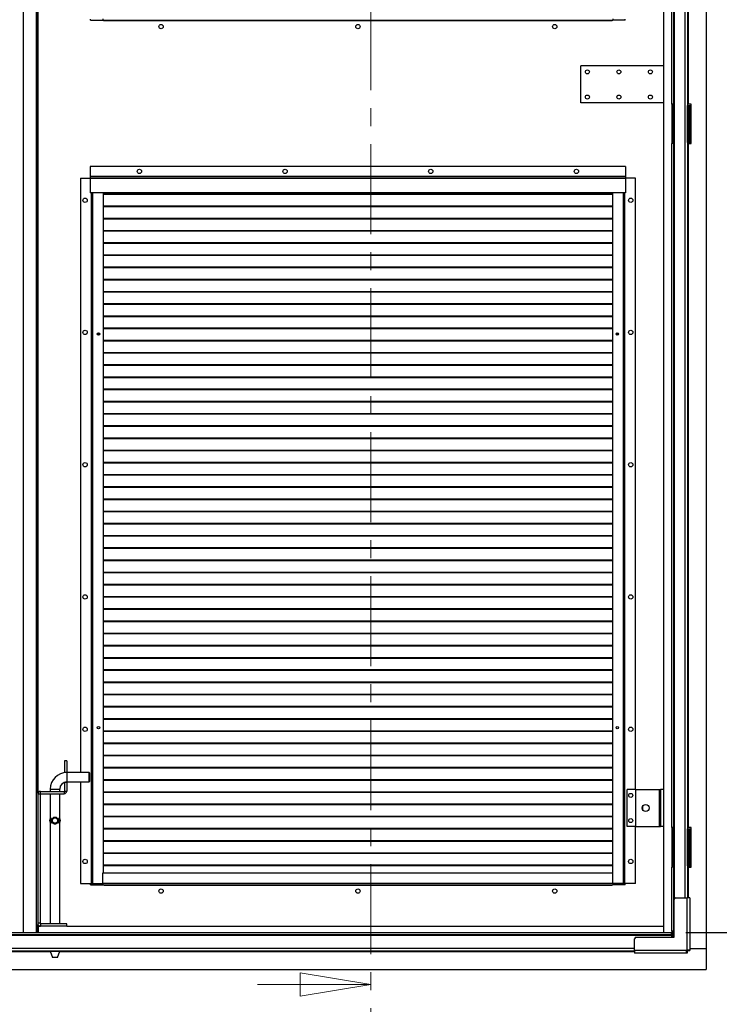
# Model space of a CAD drawing. Units: millimetres. Extents: x 9 to 412, y 7 to 290.
# Drawn here: x 318 to 367, y 134 to 204 of the extents above; entities that cross this region are included whole.
import ezdxf

# ---------------------------------------------------------------- set-up
doc = ezdxf.new("R2010")
doc.units = ezdxf.units.MM
doc.linetypes.add('CENTER', pattern=[10.16, 6.35, -1.27, 1.27, -1.27])
doc.layers.add('CARTIGLIO', color=7, linetype='Continuous')
doc.styles.add('SLDTEXTSTYLE0', font='TXT', dxfattribs={"width": 0.75})
doc.dimstyles.new('SLDDIMSTYLE1', dxfattribs={"dimtxt": 3.5, "dimasz": 1, "dimexe": 0, "dimexo": 0.0625, "dimgap": 0.875, "dimtad": 1, "dimdec": 0, "dimlfac": 18, "dimrnd": 1e-09, "dimzin": 12, "dimdsep": 46, "dimtxsty": 'SLDTEXTSTYLE0', "dimblk1": 'CLOSED', "dimblk2": 'CLOSED', "dimsah": 1, "dimcen": 0.09, "dimadec": 0, "dimazin": 3, "dimtfac": 1, "dimtofl": 0, "dimtmove": 0, "dimatfit": 3, "dimldrblk": 'CLOSED', "dimfxl": 0, "dimfrac": 2, "dimtolj": 1, "dimtzin": 12, "dimarcsym": 0})

# ---------------------------------------------------------------- blocks, each defined once
blk = doc.blocks.new('_CLOSED')
at = {"color": 0, "linetype": 'ByBlock', "lineweight": -2}
for p, q in [((-1, 0.166667), (0, 0)), ((-1, 0.166667), (-1, -0.166667)), ((0, 0), (-1, -0.166667)), ((0, 0), (-1, 0))]:
    blk.add_line(p, q, dxfattribs=at)
blk = doc.blocks.new('_D_8')
at = {"layer": 'CARTIGLIO'}
for p, q in [((365.057, 255.983), (376.217, 255.983)), ((375.217, 255.983), (375.217, 139.283)), ((365.057, 139.283), (376.217, 139.283))]:
    blk.add_line(p, q, dxfattribs=at)
for p, rotation in [((375.217, 255.983, -1.382), 90.0000000000004), ((375.217, 139.283, -1.382), 270.0000000000004)]:
    blk.add_blockref('_CLOSED', p, dxfattribs=dict(at, rotation=rotation))
at = {"layer": 'CARTIGLIO', "char_height": 3.5, "attachment_point": 1, "rotation": 90, "style": 'SLDTEXTSTYLE0'}
for s, insert in [('luce netta', (370.705, 194.115)), ('2101', (370.705, 182.461))]:
    blk.add_mtext(s, dxfattribs=dict(at, insert=insert))

msp = doc.modelspace()

# ---------------------------------------------------------------- linework, layer by layer
at = {"color": 7, "linetype": 'CENTER', "lineweight": 18}
msp.add_line((342.8391, 266.0375), (342.8391, 133.6204), dxfattribs=at)
at = {"color": 7, "linetype": 'Continuous', "lineweight": 25}
for p, q in [((366.4956, 257.1328), (366.4956, 138.1328)), ((318.3262, 139.2828), (318.3262, 255.9828)), ((319.3262, 255.9828), (319.3262, 139.2828)), ((363.5095, 139.2828), (363.5095, 255.9828)), ((364.0678, 245.744), (364.0678, 197.744)), ((364.1956, 245.744), (364.1956, 197.744)), ((365.1789, 245.8273), (365.1789, 197.6606)), ((365.2345, 245.744), (365.2345, 197.744)), ((323.065, 203.6606), (323.065, 203.744)), ((323.065, 203.6606), (323.9262, 203.6606)), ((323.9262, 203.7662), (323.9262, 203.6606)), ((323.9262, 203.6606), (359.9262, 203.6606)), ((323.9817, 203.6328), (323.9817, 203.6606)), ((359.8706, 203.6328), (323.9817, 203.6328)), ((324.0095, 203.6606), (324.0095, 203.6384)), ((324.0095, 203.6384), (359.8428, 203.6384)), ((324.0095, 203.6384), (324.0095, 203.6328)), ((359.8428, 203.6606), (359.8428, 203.6384)), ((359.8428, 203.6384), (359.8428, 203.6328)), ((359.8706, 203.6606), (359.8706, 203.6328)), ((359.9262, 203.7662), (359.9262, 203.6606)), ((360.7873, 203.6606), (359.9262, 203.6606)), ((360.7873, 203.6606), (360.7873, 203.744)), ((357.6484, 197.8273), (357.6484, 200.4384)), ((363.5095, 200.4384), (357.6484, 200.4384)), ((363.5095, 197.8273), (357.6484, 197.8273)), ((364.1956, 197.744), (364.0678, 197.744)), ((364.1099, 194.9662), (364.1099, 197.744)), ((364.2083, 197.744), (364.1956, 197.744)), ((364.2083, 194.9662), (364.2083, 197.744)), ((365.2345, 197.744), (365.1789, 197.744)), ((365.1789, 197.6606), (365.2789, 197.6606)), ((365.1789, 195.0495), (365.1789, 197.6606)), ((365.2039, 197.7162), (365.2039, 197.744)), ((365.44, 197.744), (365.2345, 197.744)), ((365.2789, 195.0495), (365.2789, 197.6606)), ((365.2845, 197.6606), (365.2789, 197.6606)), ((365.2845, 195.0495), (365.2845, 197.6606)), ((365.2845, 197.6606), (365.3845, 197.6606)), ((365.3845, 195.0495), (365.3845, 197.6606)), ((365.44, 194.9662), (365.44, 197.744)), ((364.1956, 194.9662), (364.0678, 194.9662)), ((364.0678, 194.9662), (364.0678, 146.6884)), ((364.1956, 194.9662), (364.1956, 146.6884)), ((364.1956, 194.9662), (364.2083, 194.9662)), ((365.1789, 195.0495), (365.1789, 146.6051)), ((365.1789, 195.0495), (365.2789, 195.0495)), ((365.1789, 194.9662), (365.2345, 194.9662)), ((365.2345, 194.9662), (365.2345, 146.6884)), ((365.2345, 194.9662), (365.44, 194.9662)), ((365.2789, 195.0495), (365.2845, 195.0495)), ((365.2845, 195.0495), (365.3845, 195.0495)), ((323.0373, 193.3551), (323.0373, 192.6273)), ((360.815, 193.3551), (323.0373, 193.3551)), ((360.815, 193.3551), (360.815, 192.6273)), ((322.3428, 192.5217), (322.3428, 150.5773)), ((322.3428, 192.5217), (323.0373, 192.5217)), ((323.0373, 192.6273), (323.0373, 192.6051)), ((360.815, 192.6273), (323.0373, 192.6273)), ((360.815, 192.6051), (323.0373, 192.6051)), ((323.0373, 192.6051), (323.0373, 192.4995)), ((360.815, 192.4995), (323.0373, 192.4995)), ((323.0373, 192.4995), (323.0373, 191.494)), ((360.815, 192.6273), (360.815, 192.6051)), ((360.815, 192.6051), (360.815, 192.4995)), ((361.5095, 192.5217), (360.815, 192.5217)), ((360.815, 192.4995), (360.815, 191.494)), ((361.5095, 149.3828), (361.5095, 192.5217)), ((360.815, 191.494), (323.0373, 191.494)), ((323.1095, 191.494), (323.1095, 142.744)), ((323.9428, 191.494), (323.9428, 143.494)), ((359.9095, 191.3972), (323.9428, 191.3972)), ((359.9095, 191.358), (323.9428, 191.358)), ((359.9095, 143.494), (359.9095, 191.494)), ((360.7428, 142.744), (360.7428, 191.494)), ((359.9095, 190.5361), (323.9428, 190.5361)), ((359.9095, 190.4969), (323.9428, 190.4969)), ((359.9095, 189.675), (323.9428, 189.675)), ((359.9095, 189.6357), (323.9428, 189.6357)), ((359.9095, 188.8139), (323.9428, 188.8139)), ((359.9095, 188.7746), (323.9428, 188.7746)), ((359.9095, 187.9528), (323.9428, 187.9528)), ((359.9095, 187.9135), (323.9428, 187.9135)), ((359.9095, 187.0917), (323.9428, 187.0917)), ((359.9095, 187.0524), (323.9428, 187.0524)), ((359.9095, 186.2306), (323.9428, 186.2306)), ((359.9095, 186.1913), (323.9428, 186.1913)), ((359.9095, 185.3695), (323.9428, 185.3695)), ((359.9095, 185.3302), (323.9428, 185.3302)), ((359.9095, 184.5084), (323.9428, 184.5084)), ((359.9095, 184.4691), (323.9428, 184.4691)), ((359.9095, 183.6472), (323.9428, 183.6472)), ((359.9095, 183.608), (323.9428, 183.608)), ((359.9095, 182.7861), (323.9428, 182.7861)), ((359.9095, 182.7469), (323.9428, 182.7469)), ((323.5445, 181.5677), (323.6314, 181.4945)), ((323.5786, 181.6001), (323.6746, 181.5192)), ((323.6746, 181.5192), (323.6329, 181.4945)), ((323.6746, 181.5192), (323.6746, 181.5924)), ((359.9095, 181.925), (323.9428, 181.925)), ((359.9095, 181.8857), (323.9428, 181.8857)), ((360.1802, 181.5192), (360.2752, 181.5993)), ((360.1802, 181.5942), (360.1802, 181.5192)), ((360.1802, 181.5192), (360.2219, 181.4945)), ((360.2234, 181.4945), (360.3086, 181.5663)), ((359.9095, 181.0639), (323.9428, 181.0639)), ((359.9095, 181.0246), (323.9428, 181.0246)), ((359.9095, 180.2028), (323.9428, 180.2028)), ((359.9095, 180.1635), (323.9428, 180.1635)), ((359.9095, 179.3417), (323.9428, 179.3417)), ((359.9095, 179.3024), (323.9428, 179.3024)), ((359.9095, 178.4806), (323.9428, 178.4806)), ((359.9095, 178.4413), (323.9428, 178.4413)), ((359.9095, 177.6195), (323.9428, 177.6195)), ((359.9095, 177.5802), (323.9428, 177.5802)), ((359.9095, 176.7584), (323.9428, 176.7584)), ((359.9095, 176.7191), (323.9428, 176.7191)), ((359.9095, 175.8972), (323.9428, 175.8972)), ((359.9095, 175.858), (323.9428, 175.858)), ((359.9095, 175.0361), (323.9428, 175.0361)), ((359.9095, 174.9969), (323.9428, 174.9969)), ((359.9095, 174.175), (323.9428, 174.175)), ((359.9095, 174.1357), (323.9428, 174.1357)), ((359.9095, 173.3139), (323.9428, 173.3139)), ((359.9095, 173.2746), (323.9428, 173.2746)), ((359.9095, 172.4528), (323.9428, 172.4528)), ((359.9095, 172.4135), (323.9428, 172.4135)), ((359.9095, 171.5917), (323.9428, 171.5917)), ((359.9095, 171.5524), (323.9428, 171.5524)), ((359.9095, 170.7306), (323.9428, 170.7306)), ((359.9095, 170.6913), (323.9428, 170.6913)), ((359.9095, 169.8695), (323.9428, 169.8695)), ((359.9095, 169.8302), (323.9428, 169.8302)), ((359.9095, 169.0084), (323.9428, 169.0084)), ((359.9095, 168.9691), (323.9428, 168.9691)), ((359.9095, 168.1472), (323.9428, 168.1472)), ((359.9095, 168.108), (323.9428, 168.108)), ((359.9095, 167.2861), (323.9428, 167.2861)), ((359.9095, 167.2469), (323.9428, 167.2469)), ((359.9095, 166.425), (323.9428, 166.425)), ((359.9095, 166.3857), (323.9428, 166.3857)), ((359.9095, 165.5639), (323.9428, 165.5639)), ((359.9095, 165.5246), (323.9428, 165.5246)), ((359.9095, 164.7028), (323.9428, 164.7028)), ((359.9095, 164.6635), (323.9428, 164.6635)), ((359.9095, 163.8417), (323.9428, 163.8417)), ((359.9095, 163.8024), (323.9428, 163.8024)), ((359.9095, 162.9806), (323.9428, 162.9806)), ((359.9095, 162.9413), (323.9428, 162.9413)), ((359.9095, 162.1195), (323.9428, 162.1195)), ((359.9095, 162.0802), (323.9428, 162.0802)), ((359.9095, 161.2584), (323.9428, 161.2584)), ((359.9095, 161.2191), (323.9428, 161.2191)), ((359.9095, 160.3972), (323.9428, 160.3972)), ((359.9095, 160.358), (323.9428, 160.358)), ((359.9095, 159.5361), (323.9428, 159.5361)), ((359.9095, 159.4969), (323.9428, 159.4969)), ((359.9095, 158.675), (323.9428, 158.675)), ((359.9095, 158.6357), (323.9428, 158.6357)), ((359.9095, 157.8139), (323.9428, 157.8139)), ((359.9095, 157.7746), (323.9428, 157.7746)), ((359.9095, 156.9528), (323.9428, 156.9528)), ((359.9095, 156.9135), (323.9428, 156.9135)), ((359.9095, 156.0917), (323.9428, 156.0917)), ((359.9095, 156.0524), (323.9428, 156.0524)), ((359.9095, 155.2306), (323.9428, 155.2306)), ((359.9095, 155.1913), (323.9428, 155.1913)), ((359.9095, 154.3695), (323.9428, 154.3695)), ((359.9095, 154.3302), (323.9428, 154.3302)), ((359.9095, 153.5084), (323.9428, 153.5084)), ((359.9095, 153.4691), (323.9428, 153.4691)), ((359.9095, 152.6472), (323.9428, 152.6472)), ((359.9095, 152.608), (323.9428, 152.608)), ((359.9095, 151.7861), (323.9428, 151.7861)), ((359.9095, 151.7469), (323.9428, 151.7469)), ((321.3817, 151.4106), (321.215, 151.4106)), ((321.215, 151.4106), (321.215, 150.6051)), ((321.3817, 151.4106), (321.3817, 150.6051)), ((359.9095, 150.925), (323.9428, 150.925)), ((359.9095, 150.8857), (323.9428, 150.8857)), ((321.215, 150.6051), (321.3817, 150.6051)), ((321.215, 150.5653), (321.215, 150.6051)), ((321.3817, 150.5773), (321.3817, 150.6051)), ((322.965, 150.5773), (321.3817, 150.5773)), ((322.9928, 150.5495), (322.965, 150.5773)), ((322.965, 149.9106), (322.965, 150.5773)), ((322.9928, 150.5495), (322.9928, 149.9384)), ((320.215, 149.4106), (320.215, 149.244)), ((320.8817, 149.244), (320.8817, 149.4106)), ((321.3817, 149.8828), (321.215, 149.8828)), ((321.215, 149.8828), (321.215, 149.2717)), ((321.3817, 149.9106), (322.965, 149.9106)), ((321.3817, 149.8828), (321.3817, 149.9106)), ((321.3817, 149.8828), (321.3817, 149.2717)), ((322.3428, 149.9106), (322.3428, 142.744)), ((322.965, 149.9106), (322.9928, 149.9384)), ((359.9095, 150.0639), (323.9428, 150.0639)), ((359.9095, 150.0246), (323.9428, 150.0246)), ((319.4928, 149.0495), (319.3262, 149.0495)), ((319.4928, 149.0495), (319.4928, 139.9384)), ((319.5206, 149.0773), (319.5206, 149.244)), ((319.5206, 149.244), (321.1873, 149.244)), ((319.5206, 149.0773), (321.1873, 149.0773)), ((320.215, 149.0773), (320.215, 147.354)), ((320.8817, 147.3541), (320.8817, 149.0773)), ((321.1873, 149.244), (321.1873, 149.0773)), ((321.215, 149.2717), (321.3817, 149.2717)), ((359.9095, 149.2028), (323.9428, 149.2028)), ((359.9095, 149.1635), (323.9428, 149.1635)), ((360.9262, 146.7717), (360.9262, 149.3828)), ((361.5095, 149.3828), (360.9262, 149.3828)), ((361.5095, 149.3828), (363.1762, 149.3828)), ((361.5095, 149.3828), (361.5095, 146.7717)), ((363.1762, 149.3828), (363.1762, 146.7717)), ((363.1762, 149.3828), (363.2873, 149.3828)), ((363.2873, 149.3828), (363.2873, 146.7717)), ((363.5095, 149.3828), (363.2873, 149.3828)), ((359.9095, 148.3417), (323.9428, 148.3417)), ((359.9095, 148.3024), (323.9428, 148.3024)), ((362.0095, 148.1918), (362.0095, 147.9628)), ((320.228, 147.3731), (320.2429, 147.3919)), ((320.228, 147.0037), (320.228, 147.3731)), ((320.2429, 147.3919), (320.2527, 147.3919)), ((320.2527, 147.3919), (320.2527, 146.9849)), ((320.8441, 146.9849), (320.8441, 147.3919)), ((320.8441, 147.3919), (320.8539, 147.3919)), ((320.8687, 147.3731), (320.8687, 147.0037)), ((359.9095, 147.4806), (323.9428, 147.4806)), ((359.9095, 147.4413), (323.9428, 147.4413)), ((320.215, 147.0228), (320.215, 139.9106)), ((320.2527, 146.9849), (320.2429, 146.9849)), ((320.8539, 146.9849), (320.8441, 146.9849)), ((320.8687, 147.0037), (320.8539, 146.9849)), ((320.8817, 139.9106), (320.8817, 147.0211)), ((359.9095, 146.6195), (323.9428, 146.6195)), ((361.5095, 146.7717), (360.9262, 146.7717)), ((361.5095, 146.7717), (363.1762, 146.7717)), ((361.5095, 142.744), (361.5095, 146.7717)), ((363.1762, 146.7717), (363.2873, 146.7717)), ((363.5095, 146.7717), (363.2873, 146.7717)), ((364.1956, 146.6884), (364.0678, 146.6884)), ((364.1099, 143.9106), (364.1099, 146.6884)), ((364.2083, 146.6884), (364.1956, 146.6884)), ((364.2083, 143.9106), (364.2083, 146.6884)), ((365.2345, 146.6884), (365.1789, 146.6884)), ((365.2039, 146.6606), (365.2039, 146.6884)), ((365.44, 146.6884), (365.2345, 146.6884)), ((365.44, 143.9106), (365.44, 146.6884)), ((359.9095, 146.5802), (323.9428, 146.5802)), ((365.1789, 143.994), (365.1789, 146.6051)), ((365.1789, 146.6051), (365.2789, 146.6051)), ((365.2789, 143.994), (365.2789, 146.6051)), ((365.2845, 146.6051), (365.2789, 146.6051)), ((365.2845, 143.994), (365.2845, 146.6051)), ((365.2845, 146.6051), (365.3845, 146.6051)), ((365.3845, 143.994), (365.3845, 146.6051)), ((359.9095, 145.7584), (323.9428, 145.7584)), ((359.9095, 145.7191), (323.9428, 145.7191)), ((359.9095, 144.8972), (323.9428, 144.8972)), ((359.9095, 144.858), (323.9428, 144.858)), ((359.9095, 144.0361), (323.9428, 144.0361)), ((359.9095, 143.9969), (323.9428, 143.9969)), ((364.1956, 143.9106), (364.0678, 143.9106)), ((364.0678, 143.9106), (364.0678, 139.394)), ((364.1956, 143.9106), (364.1956, 139.394)), ((364.1956, 143.9106), (364.2083, 143.9106)), ((365.1789, 143.994), (365.1789, 141.7273)), ((365.1789, 143.994), (365.2789, 143.994)), ((365.1789, 143.9106), (365.2345, 143.9106)), ((365.2345, 143.9106), (365.44, 143.9106)), ((365.2789, 143.994), (365.2845, 143.994)), ((365.2845, 143.994), (365.3845, 143.994)), ((323.9262, 143.494), (359.9262, 143.494)), ((323.9262, 142.7662), (323.9262, 143.494)), ((359.9262, 142.7662), (359.9262, 143.494)), ((322.3428, 142.744), (323.065, 142.744)), ((323.065, 142.744), (323.1095, 142.744)), ((323.065, 142.6606), (323.065, 142.744)), ((323.065, 142.6606), (323.9262, 142.6606)), ((323.1095, 142.744), (323.1873, 142.744)), ((323.1873, 142.744), (323.9262, 142.744)), ((323.9262, 142.7662), (359.9262, 142.7662)), ((323.9262, 142.7662), (323.9262, 142.6606)), ((323.9262, 142.6606), (359.9262, 142.6606)), ((323.9817, 142.6328), (323.9817, 142.6606)), ((359.8706, 142.6328), (323.9817, 142.6328)), ((324.0095, 142.6606), (324.0095, 142.6384)), ((324.0095, 142.6384), (359.8428, 142.6384)), ((324.0095, 142.6384), (324.0095, 142.6328)), ((359.8428, 142.6606), (359.8428, 142.6384)), ((359.8428, 142.6384), (359.8428, 142.6328)), ((359.8706, 142.6606), (359.8706, 142.6328)), ((359.9262, 142.7662), (359.9262, 142.6606)), ((360.665, 142.744), (359.9262, 142.744)), ((360.7873, 142.6606), (359.9262, 142.6606)), ((360.7428, 142.744), (360.665, 142.744)), ((360.7873, 142.744), (360.7428, 142.744)), ((360.7873, 142.6606), (360.7873, 142.744)), ((361.5095, 142.744), (360.7873, 142.744)), ((364.2345, 138.9495), (364.2345, 141.6162)), ((364.3456, 141.7273), (365.1512, 141.7273)), ((365.1512, 138.0662), (365.1512, 141.7273)), ((365.3456, 141.7273), (365.1512, 141.7273)), ((365.3456, 141.7273), (365.3456, 138.0662)), ((319.4928, 139.9384), (319.3262, 139.9384)), ((319.3706, 139.744), (319.3706, 139.2828)), ((319.3706, 139.744), (319.5206, 139.744)), ((319.5206, 139.9106), (319.5206, 139.744)), ((321.3817, 139.9106), (319.5206, 139.9106)), ((321.3817, 139.744), (319.5206, 139.744)), ((321.3817, 139.744), (321.3817, 139.9106)), ((321.3817, 139.744), (363.5095, 139.744)), ((228.6012, 139.2828), (364.0567, 139.2828)), ((228.6012, 139.1551), (364.0567, 139.1551)), ((228.6012, 139.0995), (364.0567, 139.0995)), ((364.0567, 139.1551), (364.0567, 139.2828)), ((364.0567, 139.0995), (364.0567, 139.1551)), ((364.0567, 139.0995), (364.0567, 138.9495)), ((364.1956, 139.394), (364.0678, 139.394)), ((364.1099, 138.9495), (364.1099, 139.394)), ((364.2083, 139.394), (364.1956, 139.394)), ((364.2083, 138.9495), (364.2083, 139.394)), ((361.4567, 138.0328), (361.4567, 138.8384)), ((361.5678, 138.9495), (364.2345, 138.9495)), ((231.2012, 138.0051), (361.4567, 138.0051)), ((320.215, 138.0051), (320.215, 137.9796)), ((320.215, 137.9796), (320.3817, 137.5217)), ((320.215, 137.9796), (320.5484, 137.9796)), ((320.5484, 137.9796), (320.8817, 137.9796)), ((320.715, 137.5217), (320.8817, 137.9796)), ((320.8817, 137.9796), (320.8817, 138.0051)), ((361.4567, 138.0328), (361.4567, 137.8384)), ((361.4567, 138.0328), (365.1178, 138.0328)), ((365.1178, 137.8384), (361.4567, 137.8384)), ((365.1178, 138.0662), (365.1512, 138.0662)), ((365.1178, 138.0328), (365.1178, 138.0662)), ((365.1178, 137.8384), (365.1178, 138.0328)), ((365.1671, 138.0051), (365.1178, 138.0051)), ((365.1671, 137.8384), (365.1178, 137.8384)), ((365.1512, 138.0662), (365.3456, 138.0662)), ((365.1671, 138.0051), (365.1671, 137.8384)), ((365.1789, 138.0662), (365.1789, 138.0169)), ((365.1789, 138.0169), (365.3456, 138.0169)), ((366.4956, 138.1328), (365.3456, 138.1328)), ((365.3456, 138.0662), (365.3456, 138.0169)), ((366.4956, 138.1328), (366.4956, 136.6884)), ((320.5484, 137.5217), (320.3817, 137.5217)), ((320.715, 137.5217), (320.5484, 137.5217)), ((226.1623, 136.6884), (366.4956, 136.6884))]:
    msp.add_line(p, q, dxfattribs=at)
at = {"color": 8, "linetype": 'Continuous', "lineweight": 25}
for p, q in [((319.2428, 139.2828), (319.2428, 255.9828)), ((364.2512, 253.591), (364.2512, 141.6747)), ((364.9956, 253.5384), (364.9956, 141.7273)), ((319.3428, 149.1283), (319.3428, 246.193)), ((365.1789, 197.7162), (365.2039, 197.7162)), ((323.0984, 191.494), (323.0984, 142.744)), ((323.1873, 191.494), (323.1873, 142.744)), ((360.665, 142.744), (360.665, 191.494)), ((360.7539, 142.744), (360.7539, 191.494)), ((321.3817, 150.5773), (321.3817, 150.244)), ((321.3817, 150.244), (321.3817, 149.9106)), ((320.215, 149.4106), (320.5484, 149.4106)), ((320.5484, 149.4106), (320.8817, 149.4106)), ((365.1789, 146.6606), (365.2039, 146.6606)), ((365.2345, 143.9106), (365.2345, 141.7273)), ((319.3428, 139.2828), (319.3428, 139.8596)), ((231.2012, 138.1884), (361.4567, 138.1884)), ((275.1485, 137.9495), (320.226, 137.9495)), ((320.8707, 137.9495), (361.4567, 137.9495))]:
    msp.add_line(p, q, dxfattribs=at)
at = {"color": 7, "linetype": 'Continuous', "lineweight": 18}
msp.add_line((334.8391, 135.6204), (342.8391, 135.6204), dxfattribs=at)
at = {"color": 7, "linetype": 'Continuous', "lineweight": 25}
for centre, radius in [((328.0373, 203.2162), 0.1528), ((341.9262, 203.2162), 0.1528), ((355.815, 203.2162), 0.1528), ((358.1206, 200.0217), 0.1417), ((360.3428, 200.0217), 0.1417), ((362.565, 200.0217), 0.1417), ((358.1206, 198.244), 0.1417), ((360.3428, 198.244), 0.1417), ((362.565, 198.244), 0.1417), ((326.5095, 192.994), 0.1528), ((336.7873, 192.994), 0.1528), ((347.065, 192.994), 0.1528), ((357.3428, 192.994), 0.1528), ((322.6762, 190.9662), 0.1528), ((361.1762, 190.9662), 0.1528), ((322.6762, 181.6328), 0.1528), ((323.6206, 181.5217), 0.0889), ((360.2317, 181.5217), 0.0889), ((361.1762, 181.6328), 0.1528), ((322.6762, 172.2995), 0.1528), ((361.1762, 172.2995), 0.1528), ((322.6762, 162.9662), 0.1528), ((361.1762, 162.9662), 0.1528), ((322.6762, 153.6328), 0.1528), ((323.6206, 153.744), 0.0889), ((360.2317, 153.744), 0.0889), ((361.1762, 153.6328), 0.1528), ((361.1762, 148.9662), 0.1417), ((362.2317, 148.0773), 0.25), ((320.5484, 147.1884), 0.2109), ((320.5484, 147.1884), 0.184), ((361.1762, 147.1884), 0.1417), ((322.6762, 144.2995), 0.1528), ((361.1762, 144.2995), 0.1528), ((328.0373, 142.2162), 0.1528), ((341.9262, 142.2162), 0.1528), ((355.815, 142.2162), 0.1528)]:
    msp.add_circle(centre, radius, dxfattribs=at)
for centre, radius, start, end in [((365.1484, 197.7162), 0.0556, 303.367013, 0), ((321.3817, 149.4106), 1.1667, 90, 180), ((321.3817, 149.4106), 0.5, 90, 180), ((319.5206, 149.0495), 0.1944, 90, 180), ((319.5206, 149.0495), 0.0278, 90, 180), ((321.1873, 149.2717), 0.0278, 270, 0), ((321.1873, 149.2717), 0.1944, 270, 0), ((320.4817, 147.1884), 0.3138, 143.941037, 216.058963), ((320.615, 147.1884), 0.3138, 323.941037, 36.058963), ((365.1484, 146.6606), 0.0556, 303.367013, 0), ((364.3456, 141.6162), 0.1111, 90, 180), ((319.5206, 139.9384), 0.1944, 180, 270), ((319.5206, 139.9384), 0.0278, 180, 270), ((361.5678, 138.8384), 0.1111, 90, 180)]:
    msp.add_arc(centre, radius, start, end, dxfattribs=at)
for points, knots in [([(320.3827, 147.0173), (320.4049, 146.9961), (320.4418, 146.9609), (320.5137, 146.9381), (320.5776, 146.9373), (320.6376, 146.9553), (320.6917, 146.99), (320.739, 147.0448), (320.7691, 147.1155), (320.7777, 147.1939), (320.7669, 147.266), (320.7372, 147.3343), (320.6893, 147.3902), (320.6245, 147.4284), (320.5555, 147.4421), (320.49, 147.4331), (320.4328, 147.4073), (320.3814, 147.3635), (320.3399, 147.2985), (320.319, 147.2163), (320.3242, 147.1342), (320.3459, 147.0678), (320.3709, 147.0335), (320.3827, 147.0173)], [0, 0, 0, 0, 0.0624903, 0.1039704, 0.1455938, 0.184285, 0.2257239, 0.2749227, 0.3331515, 0.3796627, 0.4262059, 0.4736184, 0.5300925, 0.5768433, 0.6238958, 0.6640772, 0.7033021, 0.7479319, 0.8017316, 0.8614224, 0.9124716, 0.9584147, 1, 1, 1, 1]), ([(320.8539, 147.3919), (320.8578, 147.3873), (320.8628, 147.3812), (320.8676, 147.3746), (320.8687, 147.3731)], [0, 0, 0, 0, 0.77057554, 1, 1, 1, 1]), ([(320.2429, 146.9849), (320.239, 146.9896), (320.234, 146.9956), (320.2291, 147.0022), (320.228, 147.0037)], [0, 0, 0, 0, 0.77057554, 1, 1, 1, 1])]:
    msp.add_open_spline(points, degree=3, knots=knots, dxfattribs=at)

# ---------------------------------------------------------------- block references
at = {"color": 7, "linetype": 'Continuous', "lineweight": 18, "xscale": 5, "yscale": 5}
msp.add_blockref('_CLOSED', (342.8391, 135.6204), dxfattribs=at)

# ---------------------------------------------------------------- dimensions: what is measured, and where the dimension line sits
at = {"layer": 'CARTIGLIO'}
dim = msp.add_linear_dim(base=(375.2166, 139.2828), p1=(364.0567, 255.9828), p2=(364.0567, 139.2828), angle=90, text='<> luce netta', dimstyle='SLDDIMSTYLE1', dxfattribs=at)
dim.commit()
dim.dimension.update_dxf_attribs({"geometry": '_D_8', "text_midpoint": (375.2166, 199.9488), "dimtype": 160})

doc.saveas('drawing.dxf')
